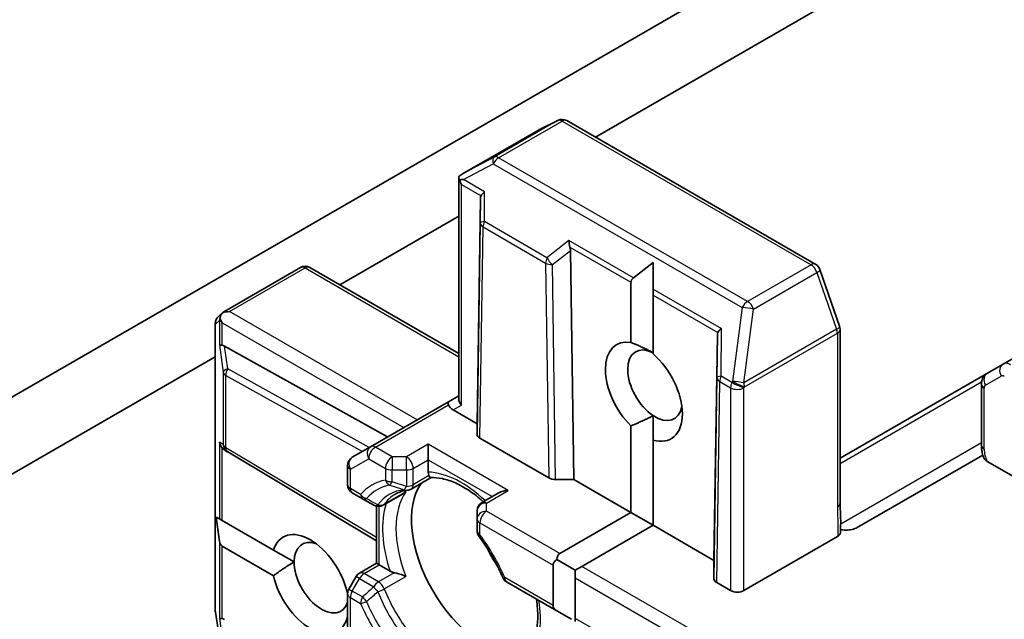
# Model space of a CAD drawing. Units: millimetres. Extents: x -1900 to 6948, y 36 to 1447.
# Drawn here: x -400 to -368, y 337 to 356 of the extents above; entities that cross this region are included whole.
import ezdxf

# ---------------------------------------------------------------- set-up
doc = ezdxf.new("R2010")
doc.units = ezdxf.units.MM
doc.header["$LTSCALE"] = 4.5
doc.layers.add('Visible (ISO)', color=7, linetype='Continuous', lineweight=35)
doc.layers.add('Visible Narrow (ISO)', color=7, linetype='Continuous', lineweight=25)

msp = doc.modelspace()

# ---------------------------------------------------------------- linework, layer by layer
at = {"layer": 'Visible (ISO)'}
for p, q in [((-267.7238, 402.7958), (-368.4158, 344.6613)), ((-376.6561, 357.0502), (-408.6173, 338.5973)), ((-381.3765, 351.8753), (-372.3366, 357.0945)), ((-382.5756, 352.4121), (-383.1542, 352.1228)), ((-374.3744, 347.8326), (-382.2915, 352.4035)), ((-383.17, 352.1143), (-385.6022, 350.7101)), ((-385.7242, 343.5482), (-385.7242, 350.5965)), ((-385.0332, 349.9276), (-385.1414, 342.7615)), ((-389.5083, 347.1805), (-385.7242, 349.3652)), ((-382.1736, 348.2766), (-382.0654, 340.9856)), ((-379.5453, 347.886), (-380.1675, 347.407)), ((-379.5453, 347.886), (-379.5453, 347.0478)), ((-393.1941, 346.3269), (-390.762, 347.7311)), ((-385.7242, 344.9957), (-390.462, 347.7311)), ((-373.6149, 345.8637), (-374.241, 347.671)), ((-380.2524, 345.3499), (-380.2524, 347.2601)), ((-379.5453, 347.0478), (-379.5453, 346.8518)), ((-379.5453, 346.8518), (-379.5453, 344.9841)), ((-393.3688, 346.1733), (-393.2236, 346.3053)), ((-393.467, 336.8095), (-393.467, 345.9513)), ((-373.5984, 340.2406), (-373.5984, 345.7655)), ((-377.5025, 345.5797), (-377.6107, 338.4136)), ((-387.9884, 342.3425), (-393.1692, 345.2302)), ((-410.5204, 335.0491), (-393.467, 344.8949)), ((-368.4158, 344.6613), (-368.9158, 344.3726)), ((-368.9158, 344.3726), (-373.5984, 341.6691)), ((-369.1072, 344.0212), (-369.1072, 342.0791)), ((-386.052, 343.4604), (-388.5269, 342.0316)), ((-385.7242, 343.6497), (-386.052, 343.4604)), ((-385.1414, 342.7615), (-385.902, 343.2006)), ((-379.5453, 342.242), (-379.5453, 343.0199)), ((-385.1414, 342.425), (-385.1414, 342.7615)), ((-380.2524, 339.9388), (-380.2524, 342.6927)), ((-382.8604, 341.0363), (-385.0535, 342.3025)), ((-379.5453, 342.242), (-379.5453, 339.5306)), ((-393.0843, 341.872), (-393.183, 341.9369)), ((-388.5269, 342.0316), (-389.1097, 341.6951)), ((-386.697, 342.1083), (-386.697, 341.6184)), ((-388.3405, 339.0382), (-393.0734, 341.8652)), ((-386.697, 341.2244), (-386.697, 341.6184)), ((-369.0608, 341.766), (-373.057, 339.4588)), ((-389.2597, 340.8217), (-389.2597, 341.4353)), ((-367.3223, 340.6386), (-368.9234, 341.563)), ((-387.2369, 340.6825), (-386.6061, 341.0467)), ((-382.0654, 340.9856), (-382.6483, 340.9856)), ((-380.2524, 339.9388), (-382.0654, 340.9856)), ((-389.1097, 340.5619), (-388.7844, 340.3741)), ((-388.7844, 340.3741), (-388.4278, 340.1681)), ((-387.4934, 340.5344), (-388.1278, 340.1681)), ((-384.4514, 340.5668), (-384.9914, 340.2551)), ((-388.3405, 338.3215), (-388.3405, 340.1346)), ((-393.4381, 339.7949), (-393.3344, 339.0165)), ((-393.4381, 339.7949), (-393.3344, 339.735)), ((-393.3344, 339.735), (-393.2495, 339.686)), ((-385.1414, 339.9953), (-385.1414, 339.7305)), ((-385.1414, 339.7305), (-385.1414, 339.3549)), ((-382.5151, 338.6324), (-380.2524, 339.9388)), ((-379.5453, 339.5306), (-380.2524, 339.9388)), ((-393.2495, 339.686), (-391.6154, 338.7425)), ((-379.5453, 339.5306), (-381.808, 338.2242)), ((-377.6107, 338.4136), (-379.5453, 339.5306)), ((-373.678, 339.1736), (-376.6561, 337.4542)), ((-391.6154, 337.926), (-393.2495, 338.8695)), ((-390.9605, 338.3644), (-391.6154, 338.7425)), ((-388.8804, 338.0097), (-388.3405, 338.3215)), ((-388.3405, 338.3215), (-388.2526, 338.2707)), ((-387.9115, 338.0738), (-388.2526, 338.2707)), ((-382.7273, 336.9784), (-382.7273, 338.265)), ((-382.0201, 338.1017), (-382.603, 338.4382)), ((-381.808, 338.2242), (-382.0201, 338.1017)), ((-377.6107, 337.8322), (-377.6107, 338.4136)), ((-388.9903, 337.8999), (-389.2195, 337.5028)), ((-382.0201, 338.1017), (-382.0201, 337.8567)), ((-382.0201, 337.8567), (-382.0201, 336.5702)), ((-384.2024, 337.7286), (-382.603, 336.8052)), ((-377.0803, 337.4542), (-377.5228, 337.7097)), ((-389.2739, 337.3907), (-389.2583, 337.3817)), ((-389.2597, 334.5248), (-389.2597, 337.3528)), ((-393.1503, 334.7748), (-393.4634, 336.7629)), ((-389.2597, 336.566), (-389.2739, 336.5742)), ((-382.1444, 336.5404), (-382.603, 336.8052)), ((-382.0201, 336.5702), (-382.0201, 336.4687))]:
    msp.add_line(p, q, dxfattribs=at)
for centre, start, end in [((-382.4415, 352.1437), 60, 116.56438), ((-383.02, 351.8545), 116.56438, 120), ((-390.612, 347.4713), 60, 120), ((-374.5244, 347.5728), 19.10661, 60), ((-393.167, 345.9513), 132.27186, 180), ((-373.8984, 345.7655), 0, 19.10661), ((-392.9195, 342.1227), 236.68879, 239.15004), ((-388.9597, 341.4353), 120, 180), ((-388.9597, 340.8217), 180, 240), ((-387.3869, 340.9423), 275.81979, 300), ((-388.2778, 340.428), 240, 300), ((-384.8414, 339.9953), 120, 180), ((-384.8414, 339.3549), 180, 216.84748), ((-388.7304, 337.7499), 120, 150), ((-384.0524, 337.9885), 203.15253, 240), ((-388.9597, 337.3528), 150, 180), ((-393.167, 336.8095), 180, 188.94828)]:
    msp.add_arc(centre, 0.3, start, end, dxfattribs=at)
for centre, major_axis, ratio, start_param, end_param in [((-385.4401, 350.4572), (-0.5017, -0.2781), 0.5227383, 4.7110275, 4.9857543), ((-385.4014, 350.4778), (-0.6126, 0.0107), 0.0782185, 4.9944545, 5.2288856), ((-385.4242, 350.491), (-0.2121, 0.3674), 0.5773503, 1.1617263, 1.5707963), ((-384.7318, 350.0912), (-0.2935, -0.1678), 0.4024987, 5.0848083, 5.7283094), ((-384.7367, 349.5225), (-0.2517, 0.518), 0.3026251, 0.2228992, 0.5400652), ((-382.0508, 348.5433), (0.0244, -0.3429), 0.4900103, 4.5342335, 5.1777346), ((-382.4701, 348.2139), (0.1456, 0.3229), 0.8001954, 5.2423911, 5.5595571), ((-379.8281, 347.2601), (-0.4243, 0), 0.5773503, 5.6396842, 6.2831853), ((-393.0161, 346.0832), (-0.4243, 0), 0.5773503, 4.712389, 5.2577076), ((-393.0321, 346.074), (0.1774, -0.2429), 0.7530193, 3.0608166, 3.3008961), ((-393.0374, 346.0692), (0.152, 0.3435), 0.7530193, 1.7256359, 1.9600671), ((-393.0374, 346.0955), (-0.2121, 0.3674), 0.5773503, 1.1617261, 1.5707963), ((-377.206, 345.1746), (-0.2517, 0.518), 0.3026251, 0.2228992, 0.5400652), ((-377.2011, 345.7434), (-0.2935, -0.1678), 0.4024987, 5.0848083, 5.7283094), ((-379.8381, 343.7821), (-0.8648, 1.4978), 0.5773503, 5.8434186, 8.2937484), ((-393.0374, 345.296), (0.3, 0.0201), 0.1137262, 3.2758667, 3.9193678), ((-392.9667, 344.7709), (-0.3227, 0.477), 0.3026251, 5.7431201, 6.0602861), ((-379.4845, 343.9862), (-0.6147, 1.0648), 0.5773503, 5.5677415, 8.5694255), ((-379.8381, 343.7821), (0.8648, -1.4978), 0.5773503, 5.7395463, 8.3976207), ((-385.902, 343.2006), (-0.15, 0.2598), 0.2391463, 0, 0.7853982), ((-385.4242, 343.4765), (-0.2772, 0.16), 0.7174389, 0.3926991, 1.1780972), ((-385.6899, 343.3231), (-0.3639, 0.0975), 0.5176381, 0.3077399, 1.093138), ((-379.4845, 343.9862), (0.6148, -1.0648), 0.5773503, 5.4278328, 6.8815928), ((-384.8413, 342.4249), (0.3, 0), 0.5773503, 3.1416673, 3.9271401), ((-393.0374, 342.2002), (0.1509, -0.2798), 0.9268026, 4.3271705, 4.9706716), ((-392.9667, 342.1537), (0.3524, -0.0354), 0.8001954, 3.8652209, 4.1340538), ((-382.6483, 341.1588), (-0.3, 0), 0.5773503, 0.7855474, 1.5710202), ((-384.9292, 338.3932), (-1.625, 2.8146), 0.5773503, 0.265163, 2.8764297), ((-384.1514, 340.3936), (0.4243, 0), 0.5773503, 1.5707963, 2.3561945), ((-390.4447, 337.6584), (-0.8648, 1.4978), 0.5773503, 4.2202783, 6.775296), ((-390.0911, 337.8625), (-0.6148, 1.0648), 0.5773503, 5.6847778, 7.0685835), ((-393.0374, 339.2369), (-0.2121, -0.3674), 0.5773503, 5.6396842, 6.2831853), ((-383.8332, 339.026), (-0.85, 1.4722), 0.5773503, 1.40444, 1.7371527), ((-382.303, 338.265), (-0.2121, 0.3674), 0.5773503, 0, 0.7853982), ((-390.0911, 337.8625), (0.6148, -1.0648), 0.5773503, 3.9269908, 6.7717641), ((-382.303, 338.265), (-0.4243, 0), 0.5773503, 5.4977871, 6.2831853), ((-390.4447, 337.6584), (0.8648, -1.4978), 0.5773503, 4.2202783, 6.775296), ((-377.3106, 337.8322), (0.3, 0), 0.5773503, 3.1416673, 3.9271401), ((-376.8682, 337.5767), (-0.3, 0), 0.5773503, 0.7853982, 2.3561945), ((-382.303, 336.9784), (-0.4243, 0), 0.5773503, 0, 0.7853982), ((-393.0374, 336.6003), (0.3, 0.0201), 0.1137262, 3.2758667, 3.9193678), ((-392.9667, 336.0752), (-0.3227, 0.477), 0.3026251, 5.7431201, 6.0602861)]:
    msp.add_ellipse(centre, major_axis=major_axis, ratio=ratio, start_param=start_param, end_param=end_param, dxfattribs=at)
for points, knots in [([(-385.7032, 350.5247), (-385.7054, 350.5288), (-385.7075, 350.5328), (-385.7193, 350.558), (-385.7242, 350.5786), (-385.7242, 350.6094), (-385.7212, 350.6236), (-385.7156, 350.6347)], [0.381031219, 0.381031219, 0.381031219, 0.381031219, 0.382741903, 0.382741903, 0.391761654, 0.391761654, 0.398553638, 0.398553638, 0.398553638, 0.398553638]), ([(-393.3164, 346.1293), (-393.3152, 346.1359), (-393.3139, 346.1425), (-393.3056, 346.1779), (-393.2923, 346.2116), (-393.2663, 346.2562), (-393.2515, 346.2763), (-393.2362, 346.2926)], [0.250886766, 0.250886766, 0.250886766, 0.250886766, 0.252877969, 0.252877969, 0.261958418, 0.261958418, 0.268388032, 0.268388032, 0.268388032, 0.268388032]), ([(-369.1072, 344.0212), (-369.1072, 344.0434), (-369.1057, 344.0663), (-369.0986, 344.1137), (-369.0931, 344.1382), (-369.0762, 344.1883), (-369.0649, 344.214), (-369.0349, 344.2647), (-369.0162, 344.2896), (-368.971, 344.3353), (-368.9446, 344.356), (-368.9158, 344.3726)], [6.28318531, 6.28318531, 6.28318531, 6.28318531, 6.44026494, 6.44026494, 6.59734457, 6.59734457, 6.75442421, 6.75442421, 6.91150384, 6.91150384, 7.06858347, 7.06858347, 7.06858347, 7.06858347]), ([(-369.0305, 341.6727), (-369.0402, 341.6993), (-369.049, 341.7261), (-369.065, 341.7798), (-369.0721, 341.8069), (-369.0845, 341.8611), (-369.0898, 341.8883), (-369.0983, 341.9428), (-369.1016, 341.97), (-369.106, 342.0246), (-369.1072, 342.0518), (-369.1072, 342.0791)], [5.79205714, 5.79205714, 5.79205714, 5.79205714, 5.89028277, 5.89028277, 5.9885084, 5.9885084, 6.08673404, 6.08673404, 6.18495967, 6.18495967, 6.28318531, 6.28318531, 6.28318531, 6.28318531]), ([(-368.9234, 341.563), (-368.9554, 341.5814), (-368.9872, 341.6068), (-369.0162, 341.6432), (-369.0246, 341.658), (-369.0301, 341.6728)], [0.057419138, 0.057419138, 0.057419138, 0.057419138, 0.070994747, 0.070994747, 0.078226275, 0.078226275, 0.078226275, 0.078226275]), ([(-386.6716, 341.1103), (-386.6746, 341.1157), (-386.6773, 341.1213), (-386.6904, 341.1529), (-386.697, 341.1899), (-386.697, 341.2244)], [0.125076059, 0.125076059, 0.125076059, 0.125076059, 0.127814785, 0.127814785, 0.140513066, 0.140513066, 0.140513066, 0.140513066]), ([(-386.6101, 341.0465), (-386.6143, 341.0463), (-386.619, 341.0476), (-386.6355, 341.0572), (-386.6484, 341.072), (-386.6652, 341.0991), (-386.6684, 341.1045), (-386.6716, 341.1103)], [0.015501113, 0.015501113, 0.015501113, 0.015501113, 0.023175232, 0.023175232, 0.04048552, 0.04048552, 0.044385084, 0.044385084, 0.044385084, 0.044385084]), ([(-386.6101, 341.0465), (-386.4975, 341.0524), (-386.375, 341.0425), (-386.114, 340.9873), (-385.9757, 340.9419), (-385.6904, 340.8151), (-385.5434, 340.7337), (-385.2484, 340.5368), (-385.1003, 340.4214), (-384.9516, 340.2881), (-384.9482, 340.285), (-384.9448, 340.282)], [1.07169869, 1.07169869, 1.07169869, 1.07169869, 1.26396064, 1.26396064, 1.45622259, 1.45622259, 1.64848453, 1.64848453, 1.84074648, 1.84074648, 1.84527463, 1.84527463, 1.84527463, 1.84527463]), ([(-387.7391, 340.5237), (-387.7167, 340.5366), (-387.6938, 340.5486), (-387.6466, 340.5705), (-387.6224, 340.5805), (-387.5728, 340.5986), (-387.5474, 340.6066), (-387.4952, 340.6208), (-387.4684, 340.6268), (-387.4135, 340.6369), (-387.3853, 340.6409), (-387.3565, 340.6438)], [0.78539816, 0.78539816, 0.78539816, 0.78539816, 0.83612785, 0.83612785, 0.88685753, 0.88685753, 0.93758722, 0.93758722, 0.9883169, 0.9883169, 1.03904659, 1.03904659, 1.03904659, 1.03904659]), ([(-387.4934, 340.5344), (-387.4636, 340.5516), (-387.4347, 340.5718), (-387.4067, 340.5951), (-387.4058, 340.5958), (-387.405, 340.5965)], [0.1012443087, 0.1012443087, 0.1012443087, 0.1012443087, 0.109993893, 0.109993893, 0.1102699567, 0.1102699567, 0.1102699567, 0.1102699567]), ([(-373.5984, 340.2406), (-373.5984, 340.184), (-373.5966, 340.1267), (-373.5917, 340.0083), (-373.5885, 339.9473), (-373.5833, 339.8211), (-373.5813, 339.7559), (-373.58, 339.6233), (-373.5807, 339.5559), (-373.5844, 339.4224), (-373.5872, 339.3562), (-373.5901, 339.2919)], [0, 0, 0, 0, 0.02305156, 0.02305156, 0.04610312, 0.04610312, 0.06915468, 0.06915468, 0.09220624, 0.09220624, 0.11525781, 0.11525781, 0.11525781, 0.11525781]), ([(-373.315, 339.3832), (-373.3483, 339.38), (-373.3821, 339.3788), (-373.4682, 339.3799), (-373.5312, 339.387), (-373.5855, 339.3981)], [-0.123721287, -0.123721287, -0.123721287, -0.123721287, -0.114425932, -0.114425932, -0.097912632, -0.097912632, -0.097912632, -0.097912632]), ([(-373.315, 339.3832), (-373.2804, 339.3866), (-373.2464, 339.3921), (-373.1604, 339.4116), (-373.0996, 339.4342), (-373.057, 339.4588)], [0.123721287, 0.123721287, 0.123721287, 0.123721287, 0.133369726, 0.133369726, 0.151444025, 0.151444025, 0.151444025, 0.151444025]), ([(-384.3283, 337.8705), (-384.3674, 337.9621), (-384.4091, 338.0533), (-384.497, 338.2343), (-384.5433, 338.324), (-384.6403, 338.5016), (-384.6909, 338.5893), (-384.7962, 338.762), (-384.8508, 338.847), (-384.9635, 339.0137), (-385.0217, 339.0953), (-385.0814, 339.175)], [3.72192429, 3.72192429, 3.72192429, 3.72192429, 3.8039509, 3.8039509, 3.88597751, 3.88597751, 3.96800412, 3.96800412, 4.05003073, 4.05003073, 4.13205734, 4.13205734, 4.13205734, 4.13205734]), ([(-373.5901, 339.2919), (-373.5905, 339.281), (-373.5928, 339.2701), (-373.6029, 339.2433), (-373.613, 339.2277), (-373.6405, 339.1986), (-373.6578, 339.1853), (-373.678, 339.1736)], [0.029454785, 0.029454785, 0.029454785, 0.029454785, 0.035145835, 0.035145835, 0.043752672, 0.043752672, 0.05234509, 0.05234509, 0.05234509, 0.05234509]), ([(-387.7746, 338.024), (-387.7837, 338.0259), (-387.7926, 338.0279), (-387.8397, 338.0399), (-387.8815, 338.0565), (-387.9115, 338.0738)], [0.125076059, 0.125076059, 0.125076059, 0.125076059, 0.127814785, 0.127814785, 0.140513066, 0.140513066, 0.140513066, 0.140513066]), ([(-387.405, 337.9055), (-387.4058, 337.9059), (-387.4067, 337.9063), (-387.4664, 337.9325), (-387.5331, 337.9571), (-387.6503, 337.994), (-387.6994, 338.0074), (-387.7546, 338.0199), (-387.7647, 338.022), (-387.7746, 338.024)], [-0.000337696, -0.000337696, -0.000337696, -0.000337696, 0, 0, 0.023175232, 0.023175232, 0.04048552, 0.04048552, 0.044385084, 0.044385084, 0.044385084, 0.044385084]), ([(-383.255, 337.1816), (-383.2389, 337.0747), (-383.2275, 336.9699), (-383.2094, 336.6911), (-383.2123, 336.5231), (-383.2452, 336.2126), (-383.2751, 336.0701), (-383.3578, 335.8165), (-383.4105, 335.7055), (-383.4718, 335.6109)], [2.95329724, 2.95329724, 2.95329724, 2.95329724, 3.06390445, 3.06390445, 3.25616639, 3.25616639, 3.44842834, 3.44842834, 3.64069029, 3.64069029, 3.64069029, 3.64069029])]:
    msp.add_open_spline(points, degree=3, knots=knots, dxfattribs=at)
for points in [[(-380.2524, 345.3499), (-379.8492, 345.1863), (-379.5453, 345.0227)], [(-379.5453, 343.0199), (-379.8492, 342.8563), (-380.2524, 342.6927)], [(-391.6154, 337.926), (-391.2618, 338.1905), (-390.9605, 338.3644)], [(-389.2597, 336.7009), (-389.2663, 336.6385), (-389.2739, 336.5742)]]:
    msp.add_open_spline(points, degree=2, dxfattribs=at)
at = {"layer": 'Visible Narrow (ISO)'}
for p, q in [((-382.5862, 352.4064), (-384.6014, 351.2429)), ((-384.4567, 351.2252), (-382.4415, 352.3887)), ((-383.1648, 352.1171), (-382.5862, 352.4064)), ((-382.4415, 352.3887), (-374.5244, 347.8178)), ((-385.5849, 350.7199), (-383.1648, 352.1171)), ((-384.6014, 351.2429), (-385.5849, 350.7199)), ((-385.5711, 350.5268), (-384.6264, 351.0292)), ((-384.6264, 351.0292), (-376.7094, 346.4583)), ((-376.5397, 346.6543), (-384.4567, 351.2252)), ((-385.6363, 343.354), (-385.6363, 350.3685)), ((-385.6363, 350.3685), (-385.0168, 350.0108)), ((-384.9015, 350.1402), (-385.5711, 350.5268)), ((-384.9096, 349.1923), (-384.9015, 350.1402)), ((-385.0332, 349.9276), (-385.0399, 349.1463)), ((-385.0399, 349.1463), (-385.1414, 342.425)), ((-382.9194, 348.0433), (-384.9096, 349.1923)), ((-385.0535, 342.3025), (-384.9521, 349.0208)), ((-384.9521, 349.0208), (-382.9618, 347.8718)), ((-382.2205, 348.5923), (-382.9194, 348.0433)), ((-380.1675, 347.407), (-382.2205, 348.5923)), ((-382.7497, 347.8241), (-382.1736, 348.2766)), ((-382.19, 348.3787), (-380.2524, 347.2601)), ((-382.9618, 347.8718), (-382.8604, 341.0363)), ((-393.0161, 346.3282), (-390.612, 347.7162)), ((-390.612, 347.7162), (-385.7242, 344.8943)), ((-382.6483, 340.9856), (-382.7497, 347.8241)), ((-374.5244, 347.8178), (-376.5397, 346.6543)), ((-376.35, 346.4093), (-374.3347, 347.5728)), ((-374.3347, 347.5728), (-373.7086, 345.7655)), ((-379.5453, 347.0478), (-377.3708, 345.7923)), ((-379.5453, 346.8518), (-377.4862, 345.663)), ((-387.0505, 342.8839), (-393.0161, 346.3282)), ((-376.7094, 346.4583), (-377.0224, 344.1088)), ((-376.663, 344.0598), (-376.35, 346.4093)), ((-393.464, 345.9268), (-393.3344, 346.0447)), ((-393.3344, 346.0447), (-393.3344, 345.2715)), ((-393.2495, 345.2577), (-393.2495, 345.973)), ((-393.2495, 345.973), (-387.4748, 342.639)), ((-393.464, 336.785), (-393.464, 345.9268)), ((-377.3838, 344.2757), (-377.3708, 345.7923)), ((-373.7086, 345.7655), (-376.663, 344.0598)), ((-377.5025, 345.5797), (-377.5141, 344.2297)), ((-376.6406, 343.9373), (-373.6862, 345.643)), ((-373.6862, 345.643), (-373.6862, 340.1181)), ((-393.3344, 345.2715), (-393.2165, 344.3963)), ((-393.0721, 344.5089), (-393.1692, 345.2302)), ((-393.2165, 344.3963), (-393.2165, 342.0982)), ((-388.5764, 342.003), (-393.0721, 344.5089)), ((-393.1317, 344.2984), (-388.7912, 341.879)), ((-393.1317, 342.0003), (-393.1317, 344.2984)), ((-377.5141, 344.2297), (-377.6107, 337.8322)), ((-377.5228, 337.7097), (-377.4263, 344.1043)), ((-377.4263, 344.1043), (-377.0803, 343.9046)), ((-377.0379, 344.076), (-377.3838, 344.2757)), ((-377.0224, 344.1088), (-377.0379, 344.076)), ((-373.5984, 341.5), (-369.1012, 344.0965)), ((-368.9779, 343.9903), (-368.4779, 344.279)), ((-377.0803, 343.9046), (-377.0803, 337.4542)), ((-376.6561, 343.9046), (-376.6406, 343.9373)), ((-376.6561, 337.4542), (-376.6561, 343.9046)), ((-369.0193, 341.9566), (-369.0193, 343.8988)), ((-388.3769, 342.0167), (-386.052, 343.359)), ((-385.902, 343.2006), (-385.6363, 343.354)), ((-393.2165, 342.0982), (-393.3344, 342.1757)), ((-393.3344, 342.1757), (-393.3344, 339.735)), ((-393.2495, 339.686), (-393.2495, 341.9935)), ((-388.3405, 339.1385), (-393.1317, 342.0003)), ((-387.8455, 341.7099), (-388.3769, 342.0167)), ((-386.697, 342.1083), (-387.3869, 341.7099)), ((-384.1514, 340.6386), (-386.697, 342.1083)), ((-369.1072, 342.1508), (-373.5809, 339.5679)), ((-389.1719, 341.3128), (-388.589, 341.6493)), ((-388.589, 341.6493), (-388.0577, 341.3425)), ((-387.8455, 341.7099), (-387.8455, 341.2918)), ((-387.3869, 341.7099), (-387.8455, 341.7099)), ((-387.3869, 341.2918), (-387.3869, 341.7099)), ((-387.1748, 341.3425), (-386.697, 341.6184)), ((-386.697, 341.6184), (-384.6635, 340.4444)), ((-389.1719, 340.6992), (-389.1719, 341.3128)), ((-388.0577, 341.3425), (-388.0577, 340.9669)), ((-387.8455, 340.9162), (-387.8455, 341.2918)), ((-387.8455, 341.2918), (-387.3869, 341.2918)), ((-387.3869, 341.2918), (-387.3869, 340.7691)), ((-387.1748, 340.8198), (-387.1748, 341.3425)), ((-386.6716, 341.1103), (-387.1748, 340.8198)), ((-388.8466, 340.5114), (-389.1719, 340.6992)), ((-387.405, 340.5965), (-388.0949, 340.1982)), ((-384.8414, 340.2402), (-384.1514, 340.6386)), ((-388.2526, 338.2707), (-388.2526, 340.129)), ((-384.8414, 339.9755), (-384.8414, 340.2402)), ((-382.5151, 338.6324), (-384.8414, 339.9755)), ((-385.0535, 339.608), (-382.7273, 338.265)), ((-385.0535, 339.2324), (-385.0535, 339.608)), ((-393.3344, 339.0165), (-393.3344, 336.5758)), ((-393.2495, 336.562), (-393.2495, 338.8695)), ((-388.7304, 337.9949), (-388.2526, 338.2707)), ((-374.8176, 334.1883), (-381.808, 338.2242)), ((-389.1097, 337.4394), (-388.8804, 337.8365)), ((-388.8804, 337.8365), (-388.9903, 337.8999)), ((-388.8804, 337.8365), (-388.4278, 337.5752)), ((-388.2778, 337.7335), (-388.7304, 337.9949)), ((-387.7746, 338.024), (-388.2778, 337.7335)), ((-388.0949, 337.5072), (-387.405, 337.9055)), ((-382.7273, 336.9784), (-384.2646, 337.866)), ((-382.0201, 337.8567), (-375.3297, 333.994)), ((-389.2195, 337.5028), (-389.1097, 337.4394)), ((-389.1719, 334.474), (-389.1719, 337.2303)), ((-389.1719, 337.2303), (-388.8466, 337.0425)), ((-388.7844, 337.2516), (-389.1097, 337.4394)), ((-393.151, 334.797), (-393.464, 336.785)), ((-393.3344, 336.5758), (-393.1458, 335.1756)), ((-381.1108, 336.0452), (-382.0201, 336.5702))]:
    msp.add_line(p, q, dxfattribs=at)
for centre, major_axis, ratio, start_param, end_param in [((-382.4415, 352.1437), (-0.15, 0.2598), 0.5773503, 5.4977871, 6.248538), ((-382.4415, 352.1437), (-0.1342, 0.2683), 0.8160066, 0, 0.0489497), ((-382.4415, 352.1437), (0.15, 0.2598), 0.5773503, 0, 0.7853982), ((-383.02, 351.8545), (-0.15, 0.2598), 0.5773503, 6.248538, 6.2831853), ((-383.02, 351.8545), (-0.1342, 0.2683), 0.8160066, 0, 0.0489497), ((-384.4567, 350.9802), (-0.1409, 0.2649), 0.4634701, 0.0319243, 1.1485623), ((-384.4567, 350.9802), (-0.15, -0.2598), 0.5773503, 3.9269908, 4.854286), ((-384.4567, 350.9802), (-0.15, 0.2598), 0.5773503, 5.4977871, 6.248538), ((-384.7399, 349.1433), (-0.3, 0.0026), 0.1923491, 5.3153305, 6.2759975), ((-384.7399, 349.1433), (-0.3, 0.0045), 0.5872385, 0.0087144, 0.7941872), ((-384.7399, 349.1433), (0.15, 0.2598), 0.5773503, 1.7126934, 2.3561945), ((-382.7497, 347.9943), (-0.15, -0.2598), 0.5773503, 4.854286, 5.4977871), ((-382.7497, 347.9943), (0.3, 0.0045), 0.5672897, 3.9185003, 4.7039731), ((-382.7497, 347.9943), (-0.1853, 0.2359), 0.3915833, 1.0725883, 2.0332554), ((-374.5244, 347.5728), (0.15, 0.2598), 0.5773503, 0, 0.7853982), ((-390.612, 347.4713), (-0.15, 0.2598), 0.5773503, 5.4977871, 6.2831853), ((-390.612, 347.4713), (0.15, 0.2598), 0.5773503, 0, 0.7853982), ((-374.5244, 347.5728), (0.15, -0.2598), 0.5773503, 1.2490458, 2.3561945), ((-374.5244, 347.5728), (0.2835, 0.0982), 0.2581989, 5.3529113, 6.2831853), ((-376.5397, 346.4093), (-0.15, -0.2598), 0.5773503, 3.9269908, 4.854286), ((-376.5397, 346.4093), (-0.15, 0.2598), 0.5773503, 4.3906384, 5.4977871), ((-376.5397, 346.4093), (0.2974, -0.0396), 0.1072113, 0.8932084, 2.1923476), ((-393.167, 345.9513), (-0.2018, 0.222), 0.9894189, 0, 0.9204386), ((-393.167, 345.9513), (-0.3, 0), 0.5773503, 0, 0.1418971), ((-373.8984, 345.7655), (0.2835, 0.0982), 0.2581989, 5.3529113, 6.2831853), ((-373.8984, 345.7655), (0.15, -0.2598), 0.5773503, 0.7853982, 1.2490458), ((-373.8984, 345.7655), (0.3, 0), 0.5773503, 5.4977871, 6.2831853), ((-392.9195, 344.4208), (-0.2973, -0.04), 0.4053533, 5.1958672, 6.1565343), ((-392.9195, 344.4208), (-0.3, 0), 0.5773503, 0.1418971, 0.7853982), ((-392.9195, 344.4208), (0.1461, 0.262), 0.5872385, 1.5619326, 2.3474054), ((-368.2658, 344.4015), (-0.15, 0.2598), 0.8164966, 0, 1.5707963), ((-368.1658, 344.2283), (-0.25, 0.433), 0.5773503, 5.4977871, 6.2831853), ((-377.2141, 344.2268), (-0.3, 0.0026), 0.1923491, 5.3153305, 6.2759975), ((-377.2141, 344.2268), (-0.3, 0.0045), 0.5872385, 0.0087144, 0.7941872), ((-377.2141, 344.2268), (0.15, 0.2598), 0.5773503, 1.7126934, 2.3561945), ((-376.8527, 344.0598), (-0.2974, 0.0396), 0.1072113, 4.034801, 5.3339402), ((-376.8527, 344.0598), (-0.2713, 0.1281), 0.1154701, 0.9505468, 2.5213432), ((-368.7658, 344.1128), (-0.15, 0.2598), 0.8164966, 0, 1.5707963), ((-368.3779, 344.1058), (-0.1, 0.1732), 0.5773503, 5.4977871, 6.2831853), ((-376.8682, 344.027), (-0.15, -0.2598), 0.5773503, 4.854286, 5.4977871), ((-376.8682, 344.027), (0.3, 0), 0.5773503, 3.9269908, 5.4977871), ((-376.8682, 344.027), (0.2713, -0.1281), 0.1154701, 4.0921395, 5.6629358), ((-376.8527, 344.0598), (-0.15, 0.2598), 0.5773503, 3.9269908, 4.3906384), ((-368.8072, 344.0212), (-0.3, 0), 0.5773503, 0, 0.7853982), ((-368.8779, 343.8171), (-0.1, 0.1732), 0.5773503, 0, 0.7853982), ((-392.9195, 342.1227), (-0.3, 0), 0.5773503, 0.1418971, 0.7853982), ((-392.9195, 342.1227), (-0.1648, -0.2507), 0.9892858, 5.3708513, 6.2831853), ((-392.9195, 342.1227), (-0.1538, -0.2576), 0.5672897, 5.5062777, 6.2831853), ((-388.3769, 341.7718), (-0.15, 0.2598), 0.8164966, 0, 1.5707963), ((-388.3769, 341.7718), (-0.15, -0.2598), 0.5773503, 3.9269908, 5.4977871), ((-388.3769, 341.7718), (-0.15, 0.2598), 0.5773503, 5.4977871, 6.2831853), ((-368.8072, 342.0791), (-0.3, 0), 0.5773503, 0, 0.7853982), ((-368.5243, 341.6708), (-0.35, 0.6062), 0.5773503, 0.7853982, 1.4186059), ((-388.9597, 341.4353), (-0.15, 0.2598), 0.8164966, 0, 1.5707963), ((-387.8455, 341.465), (0.15, 0.2598), 0.5773503, 0.7853982, 2.3561945), ((-387.3869, 341.465), (-0.15, 0.2598), 0.5773503, 3.9269908, 5.4977871), ((-388.9597, 341.4353), (-0.3, 0), 0.5773503, 0, 0.7853982), ((-387.8455, 341.465), (-0.3, 0), 0.5773503, 0.7853982, 1.5707963), ((-387.3869, 341.465), (0.3, 0), 0.5773503, 4.712389, 5.4977871), ((-386.5556, 337.4542), (-1.9371, 3.3552), 0.5773503, 6.0781188, 6.4882518), ((-387.8455, 341.0894), (0.3, 0), 0.5773503, 3.9269908, 4.712389), ((-387.8455, 341.0894), (-0.0531, 0.2953), 0.7993889, 1.851189, 2.6365871), ((-385.6363, 337.985), (-1.775, 3.0744), 0.5773503, 5.1937191, 5.9340278), ((-388.9597, 340.8217), (-0.3, 0), 0.5773503, 0, 0.7853982), ((-388.9597, 340.8217), (-0.15, -0.2598), 0.5773503, 5.4977871, 6.2831853), ((-386.4934, 337.4901), (-1.8311, 3.1715), 0.5773503, 6.0781188, 6.4882518), ((-386.2641, 337.6225), (-1.6689, 2.8907), 0.5773503, 6.0295369, 6.5368337), ((-387.8455, 341.0894), (-0.0893, -0.2864), 0.2059935, 0.3016037, 0.9870278), ((-387.3869, 340.9423), (-0.0941, -0.2849), 0.216458, 0.2731492, 0.9905438), ((-387.3869, 340.9423), (0.0304, -0.2985), 0.7903714, 5.8388018, 6.2831853), ((-387.3869, 340.9423), (0.3, 0), 0.5773503, 4.712389, 5.4977872), ((-387.3869, 340.9423), (0.15, -0.2598), 0.5773503, 0, 0.7853982), ((-388.6344, 340.6339), (0.2292, -0.1936), 0.7993889, 4.4319963, 5.2173942), ((-388.6344, 340.6339), (-0.15, -0.2598), 0.5773503, 5.4977871, 6.2831853), ((-388.6344, 340.6339), (-0.15, -0.2598), 0.5567646, 0, 0.6854241), ((-386.1141, 337.7091), (-1.625, 2.8146), 0.5773503, 0, 0.2536484), ((-385.4242, 338.1074), (-1.625, 2.8146), 0.5773503, 0.2536484, 1.3171479), ((-388.2778, 340.428), (-0.15, -0.2598), 0.5404822, 0, 0.7173946), ((-388.2778, 340.428), (0.2433, -0.1756), 0.7903714, 5.1567725, 5.9421706), ((-385.6363, 337.985), (1.775, -3.0744), 0.5773503, 3.6291148, 4.3632315), ((-388.2778, 340.428), (0.15, -0.2598), 0.5773503, 0, 0.2536484), ((-384.8414, 339.9953), (-0.3, 0), 0.8164966, 4.712389, 6.2831853), ((-384.8414, 339.9953), (-0.15, 0.2598), 0.5773503, 5.4977871, 6.2831853), ((-373.8984, 340.2406), (0.3, 0), 0.5773503, 5.4977871, 6.2831853), ((-384.8414, 339.7305), (-0.3, 0), 0.8164966, 4.712389, 6.2831853), ((-384.8414, 339.7305), (-0.3, 0), 0.5773503, 0, 0.7853982), ((-384.8414, 339.7305), (-0.15, -0.2598), 0.5773503, 3.9269908, 5.4977871), ((-384.8414, 339.3549), (-0.3, 0), 0.5773503, 0, 0.7853982), ((-384.8414, 339.3549), (-0.2401, -0.1799), 0.1662651, 5.6576889, 6.2831853), ((-386.5556, 337.4542), (-1.9371, 3.3552), 0.5773503, 4.5073225, 4.9174555), ((-388.7304, 337.7499), (-0.15, 0.2598), 0.5773503, 5.4977871, 6.2831853), ((-388.7304, 337.7499), (0.15, 0.2598), 0.5773503, 0.7853982, 1.5707963), ((-384.0524, 337.9885), (-0.2758, -0.118), 0.1662651, 0, 0.6254964), ((-384.0524, 337.9885), (-0.15, -0.2598), 0.5773503, 5.4977871, 6.2831853), ((-388.2778, 337.4886), (0.15, 0.2598), 0.5773503, 0.7853983, 1.5707966), ((-388.2778, 337.4886), (0.1997, -0.2239), 0.216458, 4.1321364, 4.849531), ((-388.2778, 337.4886), (-0.15, 0.2598), 0.5773503, 4.4587406, 5.4977871), ((-388.9597, 337.3528), (-0.3, 0), 0.5773503, 0, 0.7853982), ((-388.9597, 337.3528), (-0.15, -0.2598), 0.5773503, 4.712389, 5.4977871), ((-388.6344, 337.165), (0.15, 0.2598), 0.5773503, 1.5707963, 2.3561945), ((-388.6344, 337.165), (-0.2034, 0.2205), 0.2059935, 0.9870278, 1.6724519), ((-388.2778, 337.4886), (0.2791, 0.1099), 0.2048895, 4.5578814, 5.3432796), ((-386.2641, 337.6225), (1.6689, -2.8907), 0.5773503, 4.4587406, 4.9660374), ((-386.1141, 337.7091), (-1.625, 2.8146), 0.5773503, 1.3171479, 1.8244448), ((-388.6344, 337.165), (-0.2758, -0.118), 0.1662651, 0.6254964, 1.4108945), ((-386.5556, 337.4542), (1.9371, -3.3552), 0.5773503, 4.5073225, 4.9174555), ((-386.4934, 337.4901), (-1.8311, 3.1715), 0.5773503, 1.3657298, 1.7758628), ((-385.6363, 337.985), (1.775, -3.0744), 0.5773503, 0.3491575, 0.9838819), ((-393.167, 336.8095), (-0.3, 0), 0.5773503, 0, 0.1418971), ((-393.167, 336.8095), (-0.2963, -0.0467), 0.5360563, 6.1459718, 6.2831853)]:
    msp.add_ellipse(centre, major_axis=major_axis, ratio=ratio, start_param=start_param, end_param=end_param, dxfattribs=at)
for points, knots in [([(-387.9133, 340.8104), (-387.8263, 340.7828), (-387.7396, 340.7548), (-387.6531, 340.7264), (-387.5889, 340.7053), (-387.5248, 340.684), (-387.4609, 340.6625)], [0.141644274, 0.141644274, 0.141644274, 0.141644274, 0.169924019, 0.169924019, 0.169924019, 0.19091466, 0.19091466, 0.19091466, 0.19091466]), ([(-387.3869, 340.7691), (-387.4518, 340.7905), (-387.5168, 340.8117), (-387.5819, 340.8326), (-387.6696, 340.8609), (-387.7575, 340.8887), (-387.8455, 340.9162)], [-0.190914655, -0.190914655, -0.190914655, -0.190914655, -0.169924019, -0.169924019, -0.169924019, -0.141644278, -0.141644278, -0.141644278, -0.141644278]), ([(-388.2985, 340.1789), (-388.324, 340.1931), (-388.3495, 340.2073), (-388.3749, 340.2214), (-388.4701, 340.2744), (-388.5648, 340.3272), (-388.659, 340.3799)], [-0.195446049, -0.195446049, -0.195446049, -0.195446049, -0.185051705, -0.185051705, -0.185051705, -0.146175692, -0.146175692, -0.146175692, -0.146175692]), ([(-373.6862, 340.1181), (-373.6862, 339.8557), (-373.6627, 339.6071), (-373.6731, 339.2846), (-373.6756, 339.2293), (-373.678, 339.1736)], [0, 0, 0, 0, 0.09642857, 0.09642857, 0.11633822, 0.11633822, 0.11633822, 0.11633822]), ([(-388.4278, 337.5752), (-388.4805, 337.5282), (-388.533, 337.4809), (-388.5855, 337.4334), (-388.652, 337.3732), (-388.7183, 337.3125), (-388.7844, 337.2516)], [-0.19544564, -0.19544564, -0.19544564, -0.19544564, -0.173741151, -0.173741151, -0.173741151, -0.146175262, -0.146175262, -0.146175262, -0.146175262]), ([(-388.659, 337.1009), (-388.5922, 337.1602), (-388.5252, 337.2192), (-388.4579, 337.2777), (-388.4049, 337.3238), (-388.3518, 337.3696), (-388.2985, 337.4151)], [0.146175259, 0.146175259, 0.146175259, 0.146175259, 0.173741151, 0.173741151, 0.173741151, 0.195445645, 0.195445645, 0.195445645, 0.195445645])]:
    msp.add_open_spline(points, degree=3, knots=knots, dxfattribs=at)

doc.saveas('drawing.dxf')
